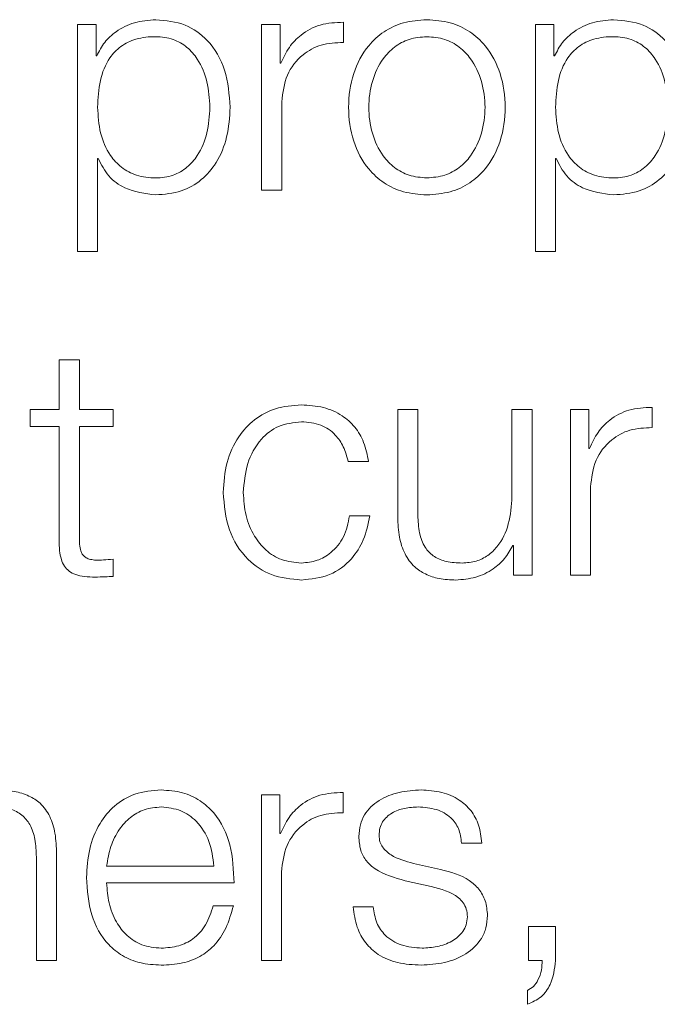
# Model space of a CAD drawing. Units: inches. Extents: x 2 to 195, y -7 to 151.
# Drawn here: x 52 to 52, y 91 to 91 of the extents above; entities that cross this region are included whole.
import ezdxf

# ---------------------------------------------------------------- set-up
doc = ezdxf.new("R2010")
doc.units = ezdxf.units.IN
doc.header["$MEASUREMENT"] = 0
doc.linetypes.add('SLD-Solid', pattern=[0])

msp = doc.modelspace()

# ---------------------------------------------------------------- linework, layer by layer
at = {"color": 7, "linetype": 'SLD-Solid', "lineweight": 15, "ltscale": 18}
for p, q in [((51.5253217, 91.1529008), (51.5253217, 91.0645422)), ((51.5325578, 91.1529008), (51.5253217, 91.1529008)), ((51.5325578, 91.1406667), (51.5325578, 91.1529008)), ((51.5970719, 91.1529008), (51.5970719, 91.0884206)), ((51.604308, 91.1529008), (51.5970719, 91.1529008)), ((51.604308, 91.1377912), (51.604308, 91.1529008)), ((51.6289323, 91.1459157), (51.6289323, 91.1537824)), ((51.7036936, 91.1529008), (51.7036936, 91.0645422)), ((51.7109296, 91.1529008), (51.7036936, 91.1529008)), ((51.7109296, 91.1406667), (51.7109296, 91.1529008)), ((51.5328087, 91.1406667), (51.5325578, 91.1406667)), ((51.7111805, 91.1406667), (51.7109296, 91.1406667)), ((51.6045589, 91.1377912), (51.604308, 91.1377912)), ((51.6049319, 91.0884206), (51.6049319, 91.1227901)), ((51.5331817, 91.1006547), (51.5334326, 91.1006547)), ((51.5331817, 91.0645422), (51.5331817, 91.1006547)), ((51.7115603, 91.1006547), (51.7118045, 91.1006547)), ((51.7115603, 91.0645422), (51.7115603, 91.1006547)), ((51.5970719, 91.0884206), (51.6049319, 91.0884206)), ((51.5253217, 91.0645422), (51.5331817, 91.0645422)), ((51.7036936, 91.0645422), (51.7115603, 91.0645422)), ((51.5260677, 91.0222788), (51.5182009, 91.0222788)), ((51.5182009, 91.0222788), (51.5182009, 91.0029035)), ((51.5260677, 91.0029035), (51.5260677, 91.0222788)), ((51.5069501, 91.0029035), (51.5069501, 90.9962914)), ((51.5182009, 91.0029035), (51.5069501, 91.0029035)), ((51.5391903, 91.0029035), (51.5260677, 91.0029035)), ((51.5391903, 90.9962914), (51.5391903, 91.0029035)), ((51.657924, 91.0029035), (51.6500776, 91.0029035)), ((51.6500776, 91.0029035), (51.6500776, 90.9610266)), ((51.657924, 90.9609046), (51.657924, 91.0029035)), ((51.694579, 91.0029035), (51.694579, 90.969029)), ((51.7024254, 91.0029035), (51.694579, 91.0029035)), ((51.7024254, 90.9384165), (51.7024254, 91.0029035)), ((51.7173112, 91.0029035), (51.7173112, 90.9384165)), ((51.7245472, 91.0029035), (51.7173112, 91.0029035)), ((51.7245472, 90.9877939), (51.7245472, 91.0029035)), ((51.7491783, 90.9959184), (51.7491783, 91.0037784)), ((51.5069501, 90.9962914), (51.5182009, 90.9962914)), ((51.5182009, 90.9962914), (51.5182009, 90.9521562)), ((51.5260677, 90.9962914), (51.5391903, 90.9962914)), ((51.5260677, 90.9527801), (51.5260677, 90.9962914)), ((51.7247982, 90.9877939), (51.7245472, 90.9877939)), ((51.6307972, 90.982667), (51.6386776, 90.982667)), ((51.7251779, 90.9384165), (51.7251779, 90.9727928)), ((51.6391726, 90.9615285), (51.6312991, 90.9615285)), ((51.694952, 90.9500267), (51.6951893, 90.9500267)), ((51.6951893, 90.9500267), (51.6951893, 90.9384165)), ((51.5391903, 90.9379146), (51.5391903, 90.9446556)), ((51.6951893, 90.9384165), (51.7024254, 90.9384165)), ((51.7173112, 90.9384165), (51.7251779, 90.9384165)), ((51.5969499, 90.8528995), (51.5969499, 90.7884124)), ((51.6041859, 90.8528995), (51.5969499, 90.8528995)), ((51.6041859, 90.8377899), (51.6041859, 90.8528995)), ((51.6287966, 90.8459143), (51.6287966, 90.8537743)), ((51.6044368, 90.8377899), (51.6041859, 90.8377899)), ((51.6749392, 90.8340396), (51.6827992, 90.8340396)), ((51.5171837, 90.7884124), (51.5171837, 90.8299163)), ((51.5093237, 90.8286685), (51.5093237, 90.7884124)), ((51.6666859, 90.8237925), (51.6561879, 90.8261661)), ((51.5366878, 90.8251488), (51.5784494, 90.8251488)), ((51.6047963, 90.7884124), (51.6047963, 90.8227888)), ((51.5366878, 90.8185434), (51.5863094, 90.8185434)), ((51.6529394, 90.8194183), (51.6630645, 90.8171532)), ((51.5860585, 90.8096662), (51.5781985, 90.8096662)), ((51.6405493, 90.8092797), (51.6327029, 90.8092797)), ((51.7010623, 90.8016503), (51.7010623, 90.7884124)), ((51.7115468, 90.8016503), (51.7010623, 90.8016503)), ((51.7115468, 90.7882903), (51.7115468, 90.8016503)), ((51.5093237, 90.7884124), (51.5171837, 90.7884124)), ((51.5969499, 90.7884124), (51.6047963, 90.7884124)), ((51.7010623, 90.7884124), (51.7063113, 90.7884124)), ((51.7005604, 90.7766665), (51.7005604, 90.7712887))]:
    msp.add_line(p, q, dxfattribs=at)
for points, knots in [([(51.5558189, 91.1547793), (51.5530041, 91.1545545), (51.54753, 91.1541171), (51.5407037, 91.1506969), (51.5356289, 91.1461358), (51.5337511, 91.1424942), (51.5328087, 91.1406667)], [0, 0, 0, 0, 0.29441691, 0.57257135, 0.78548684, 1, 1, 1, 1]), ([(51.5848106, 91.1206539), (51.5844378, 91.1255679), (51.5837239, 91.1349765), (51.5771995, 91.1465592), (51.5672019, 91.1537095), (51.5597575, 91.1544092), (51.5558189, 91.1547793)], [0, 0, 0, 0, 0.29232233, 0.55970127, 0.76705588, 1, 1, 1, 1]), ([(51.6289323, 91.1537824), (51.6258629, 91.1536558), (51.6199638, 91.1534125), (51.6126515, 91.1494778), (51.6074747, 91.1440943), (51.6055493, 91.1399322), (51.6045589, 91.1377912)], [0, 0, 0, 0, 0.29221006, 0.56160066, 0.77449241, 1, 1, 1, 1]), ([(51.6614301, 91.1547793), (51.6583489, 91.1545605), (51.6524771, 91.1541433), (51.6445935, 91.1504337), (51.6374125, 91.1439327), (51.6321215, 91.1336881), (51.630337, 91.1206565), (51.6321219, 91.107626), (51.6374132, 91.0973862), (51.6445937, 91.0908871), (51.6524772, 91.087178), (51.6583489, 91.0867609), (51.6614301, 91.086542)], [0, 0, 0, 0, 0.089848028, 0.171222389, 0.24973821, 0.370240708, 0.500060019, 0.629803605, 0.750271479, 0.828779492, 0.910152054, 1, 1, 1, 1]), ([(51.6614301, 91.086542), (51.6645141, 91.0867608), (51.6703904, 91.0871777), (51.67828, 91.0908864), (51.685465, 91.0973852), (51.6907586, 91.1076256), (51.6925436, 91.1206565), (51.690759, 91.1336886), (51.6854657, 91.1439337), (51.6782803, 91.1504345), (51.6703905, 91.1541436), (51.6645141, 91.1545605), (51.6614301, 91.1547793)], [0, 0, 0, 0, 0.08990034, 0.17129619, 0.24980279, 0.37024004, 0.49994001, 0.62971567, 0.75018753, 0.82870193, 0.91009958, 1, 1, 1, 1]), ([(51.734184, 91.1547793), (51.731372, 91.1545543), (51.7259015, 91.1541164), (51.7190792, 91.1506958), (51.7140044, 91.1461354), (51.7121242, 91.1424942), (51.7111805, 91.1406667)], [0, 0, 0, 0, 0.29421339, 0.57235898, 0.78536278, 1, 1, 1, 1]), ([(51.7631825, 91.1206539), (51.76281, 91.1255678), (51.7620968, 91.1349762), (51.7555729, 91.1465603), (51.7455718, 91.1537102), (51.7381247, 91.1544094), (51.734184, 91.1547793)], [0, 0, 0, 0, 0.29227584, 0.55960883, 0.76696726, 1, 1, 1, 1]), ([(51.5769439, 91.1206539), (51.5767315, 91.1240001), (51.5763157, 91.1305502), (51.5729861, 91.1386788), (51.5681816, 91.14429), (51.5625044, 91.1475391), (51.5555071, 91.148484), (51.5484093, 91.1476334), (51.5421038, 91.1446994), (51.5369205, 91.139231), (51.5336518, 91.1308727), (51.5333436, 91.1241727), (51.5331817, 91.1206539)], [0, 0, 0, 0, 0.12642723, 0.2474799, 0.32457198, 0.40251583, 0.48913722, 0.5873456, 0.66988531, 0.74689963, 0.86707384, 1, 1, 1, 1]), ([(51.6614301, 91.1481672), (51.6590783, 91.1479734), (51.654579, 91.1476025), (51.6486558, 91.1443644), (51.643411, 91.1388936), (51.6396874, 91.1307438), (51.6383564, 91.1206574), (51.6396881, 91.1105723), (51.6434119, 91.1024278), (51.648656, 91.0969581), (51.6545788, 91.0937192), (51.6590783, 91.0933481), (51.6614301, 91.0931542)], [0, 0, 0, 0, 0.08831633, 0.16896158, 0.2483924, 0.37154102, 0.50008637, 0.6284982, 0.75160471, 0.83103412, 0.91168288, 1, 1, 1, 1]), ([(51.6614301, 91.0931542), (51.6637848, 91.093348), (51.6682887, 91.0937188), (51.6742179, 91.0969572), (51.6794664, 91.1024268), (51.6831924, 91.1105719), (51.6845242, 91.1206574), (51.6831931, 91.1307442), (51.6794673, 91.1388946), (51.674218, 91.1443652), (51.6682886, 91.1476029), (51.6637847, 91.1479735), (51.6614301, 91.1481672)], [0, 0, 0, 0, 0.08838598, 0.1690642, 0.24849023, 0.37155621, 0.49991366, 0.62840458, 0.75151265, 0.8309401, 0.91161481, 1, 1, 1, 1]), ([(51.7553225, 91.1206539), (51.7551101, 91.1240001), (51.7546944, 91.1305504), (51.7513633, 91.1386795), (51.7465558, 91.1442907), (51.7408743, 91.1475393), (51.733876, 91.1484838), (51.7267792, 91.1476334), (51.7204778, 91.1446988), (51.7152976, 91.1392303), (51.7120304, 91.1308724), (51.7117222, 91.1241727), (51.7115603, 91.1206539)], [0, 0, 0, 0, 0.12642788, 0.24748819, 0.32459989, 0.40258598, 0.48927878, 0.58741592, 0.66991238, 0.74690652, 0.86707377, 1, 1, 1, 1]), ([(51.6049319, 91.1227901), (51.6053337, 91.1263628), (51.6061136, 91.1332981), (51.6122887, 91.1411493), (51.620323, 91.1455741), (51.6259776, 91.1457984), (51.6289323, 91.1459157)], [0, 0, 0, 0, 0.28394544, 0.5511948, 0.76548558, 1, 1, 1, 1]), ([(51.5331817, 91.1206539), (51.5333844, 91.1173098), (51.5337823, 91.1107479), (51.5372092, 91.1025666), (51.5423394, 91.0969475), (51.5485273, 91.0937682), (51.5555769, 91.0928204), (51.5625039, 91.0937882), (51.5681814, 91.0970293), (51.5729855, 91.1026406), (51.5763154, 91.1107639), (51.5767314, 91.1173103), (51.5769439, 91.1206539)], [0, 0, 0, 0, 0.12700281, 0.24920574, 0.32877167, 0.41216932, 0.50834594, 0.59544126, 0.67380891, 0.75131154, 0.87297967, 1, 1, 1, 1]), ([(51.5558189, 91.086542), (51.5591923, 91.0868115), (51.5655701, 91.087321), (51.5738654, 91.0920464), (51.5800978, 91.0994037), (51.5841077, 91.1092572), (51.5845708, 91.1167648), (51.5848106, 91.1206539)], [0, 0, 0, 0, 0.2000597, 0.37823328, 0.55275843, 0.76831999, 1, 1, 1, 1]), ([(51.7115603, 91.1206539), (51.7117631, 91.1173098), (51.7121609, 91.1107481), (51.7155864, 91.1025673), (51.7207135, 91.0969481), (51.7268972, 91.0937683), (51.7339458, 91.0928204), (51.7408738, 91.0937881), (51.7465556, 91.0970286), (51.7513627, 91.10264), (51.754694, 91.1107636), (51.75511, 91.1173102), (51.7553225, 91.1206539)], [0, 0, 0, 0, 0.12700272, 0.24919833, 0.32874425, 0.41209899, 0.50820405, 0.59537108, 0.67378114, 0.75130343, 0.87297913, 1, 1, 1, 1]), ([(51.734184, 91.086542), (51.7375593, 91.0868114), (51.7439396, 91.0873205), (51.7522382, 91.0920456), (51.7584714, 91.0994035), (51.7624801, 91.1092574), (51.7629428, 91.1167648), (51.7631825, 91.1206539)], [0, 0, 0, 0, 0.2001409, 0.37833054, 0.55283379, 0.76835613, 1, 1, 1, 1]), ([(51.5334326, 91.1006547), (51.5346338, 91.0982833), (51.537009, 91.0935944), (51.5449015, 91.0878918), (51.5516552, 91.0870568), (51.5558189, 91.086542)], [0, 0, 0, 0, 0.28182378, 0.55722807, 1, 1, 1, 1]), ([(51.7118045, 91.1006547), (51.7130057, 91.0982833), (51.7153806, 91.0935948), (51.7232707, 91.0878926), (51.7300221, 91.0870571), (51.734184, 91.086542)], [0, 0, 0, 0, 0.28188506, 0.55732208, 1, 1, 1, 1]), ([(51.6125477, 91.0047753), (51.6091191, 91.0045035), (51.6025968, 91.0039866), (51.5940161, 90.9993447), (51.5873522, 90.9920782), (51.5828851, 90.9821953), (51.5823528, 90.9745845), (51.5820776, 90.9706498)], [0, 0, 0, 0, 0.19965267, 0.37979992, 0.5555896, 0.77025017, 1, 1, 1, 1]), ([(51.6386776, 90.982667), (51.6382072, 90.9852128), (51.6373163, 90.9900343), (51.6336338, 90.9962499), (51.628234, 91.0010686), (51.6209846, 91.004239), (51.6154344, 91.0045918), (51.6125477, 91.0047753)], [0, 0, 0, 0, 0.20417821, 0.38668249, 0.56109917, 0.77172723, 1, 1, 1, 1]), ([(51.7491783, 91.0037784), (51.7461076, 91.0036535), (51.7402067, 91.0034134), (51.7328915, 90.9994803), (51.7277139, 90.994097), (51.7257886, 90.9899349), (51.7247982, 90.9877939)], [0, 0, 0, 0, 0.29228705, 0.56166541, 0.77452587, 1, 1, 1, 1]), ([(51.589924, 90.9706498), (51.5902454, 90.9744686), (51.5908723, 90.9819175), (51.5959302, 90.9911233), (51.6036168, 90.9971879), (51.6094863, 90.9978333), (51.6125477, 90.9981699)], [0, 0, 0, 0, 0.28770214, 0.56119874, 0.77112612, 1, 1, 1, 1]), ([(51.6125477, 90.9981699), (51.6151508, 90.997959), (51.6200471, 90.9975623), (51.6257636, 90.9935828), (51.6292136, 90.9883889), (51.6302514, 90.984639), (51.6307972, 90.982667)], [0, 0, 0, 0, 0.29532066, 0.5554733, 0.7662364, 1, 1, 1, 1]), ([(51.7251779, 90.9727928), (51.7255795, 90.9763641), (51.7263591, 90.9832973), (51.7325327, 90.9911474), (51.740567, 90.9955733), (51.7462227, 90.9957999), (51.7491783, 90.9959184)], [0, 0, 0, 0, 0.28384735, 0.55106511, 0.76538899, 1, 1, 1, 1]), ([(51.5820776, 90.9706498), (51.5825096, 90.9656831), (51.5833407, 90.9561276), (51.5905411, 90.944619), (51.6009245, 90.9376293), (51.6085405, 90.9369186), (51.6125477, 90.9365447)], [0, 0, 0, 0, 0.28960248, 0.5571589, 0.76699487, 1, 1, 1, 1]), ([(51.6125477, 90.9431501), (51.6099298, 90.9433922), (51.6049212, 90.9438554), (51.5985055, 90.947899), (51.593693, 90.9539263), (51.5905265, 90.9617373), (51.5901271, 90.9676453), (51.589924, 90.9706498)], [0, 0, 0, 0, 0.19630343, 0.37555636, 0.55438394, 0.77338355, 1, 1, 1, 1]), ([(51.694579, 90.969029), (51.6943385, 90.965434), (51.6938766, 90.9585306), (51.690104, 90.9505307), (51.6852805, 90.9459154), (51.6805637, 90.9435526), (51.6770371, 90.9432885), (51.6751901, 90.9431501)], [0, 0, 0, 0, 0.29797742, 0.572200098, 0.708576748, 0.847371115, 1, 1, 1, 1]), ([(51.6312991, 90.9615285), (51.6307387, 90.9586988), (51.6296597, 90.9532501), (51.6246857, 90.9472737), (51.6187552, 90.9437614), (51.6146335, 90.9433555), (51.6125477, 90.9431501)], [0, 0, 0, 0, 0.29712729, 0.57214707, 0.78348367, 1, 1, 1, 1]), ([(51.6125477, 90.9365447), (51.6163259, 90.9369237), (51.6236439, 90.9376576), (51.6321014, 90.9440267), (51.6372884, 90.9523203), (51.6385226, 90.9583515), (51.6391726, 90.9615285)], [0, 0, 0, 0, 0.27986499, 0.54207219, 0.75878675, 1, 1, 1, 1]), ([(51.6500776, 90.9610266), (51.6501844, 90.9584115), (51.6503846, 90.9535122), (51.6525116, 90.9467538), (51.6561489, 90.941746), (51.6609142, 90.9385882), (51.6664408, 90.9368175), (51.6704988, 90.9366403), (51.6726877, 90.9365447)], [0, 0, 0, 0, 0.20534479, 0.38471113, 0.54937042, 0.68145776, 0.82818045, 1, 1, 1, 1]), ([(51.6751901, 90.9431501), (51.6731131, 90.9432393), (51.6693592, 90.9434006), (51.6643371, 90.9453175), (51.6605697, 90.9489263), (51.6583748, 90.9543805), (51.6580835, 90.9585956), (51.657924, 90.9609046)], [0, 0, 0, 0, 0.21880958, 0.395447986, 0.554735256, 0.756098888, 1, 1, 1, 1]), ([(51.5324425, 90.9442759), (51.5317404, 90.9443479), (51.5304744, 90.9444778), (51.5288036, 90.9450891), (51.5275733, 90.9460362), (51.5266011, 90.9475788), (51.5261045, 90.949899), (51.5260808, 90.9517562), (51.5260677, 90.9527801)], [0, 0, 0, 0, 0.1722568, 0.31064979, 0.42959484, 0.54523848, 0.74929294, 1, 1, 1, 1]), ([(51.5182009, 90.9521562), (51.5182171, 90.9507569), (51.5182464, 90.9482102), (51.518873, 90.9447381), (51.5200771, 90.9419554), (51.5220347, 90.9398408), (51.5247703, 90.9384766), (51.5282441, 90.9377572), (51.5307922, 90.9376969), (51.5321916, 90.9376637)], [0, 0, 0, 0, 0.17670476, 0.3215909, 0.44329244, 0.55489594, 0.67819127, 0.82327303, 1, 1, 1, 1]), ([(51.6726877, 90.9365447), (51.6753113, 90.9367514), (51.680459, 90.937157), (51.6869561, 90.9403752), (51.6919286, 90.9447383), (51.693933, 90.9482444), (51.694952, 90.9500267)], [0, 0, 0, 0, 0.285793871, 0.560759095, 0.776714377, 1, 1, 1, 1]), ([(51.5391903, 90.9446556), (51.5379308, 90.9445341), (51.5356863, 90.9443175), (51.5334319, 90.9442886), (51.5324425, 90.9442759)], [0, 0, 0, 0, 0.561110482, 1, 1, 1, 1]), ([(51.5321916, 90.9376637), (51.5334967, 90.9377146), (51.5358294, 90.9378056), (51.5381625, 90.9378813), (51.5391903, 90.9379146)], [0, 0, 0, 0, 0.55952262, 1, 1, 1, 1]), ([(51.5171837, 90.8299163), (51.5170935, 90.8325858), (51.5169253, 90.8375626), (51.51495, 90.8444642), (51.5112879, 90.8495906), (51.5063021, 90.8527695), (51.5003662, 90.8545195), (51.4959704, 90.8546865), (51.4935631, 90.854778)], [0, 0, 0, 0, 0.202064, 0.37671532, 0.53652844, 0.66743093, 0.81786974, 1, 1, 1, 1]), ([(51.5579348, 90.854778), (51.554442, 90.8544925), (51.5478805, 90.8539562), (51.5394682, 90.8489679), (51.5333521, 90.8414264), (51.5295169, 90.8316941), (51.5290601, 90.8243837), (51.5288278, 90.8206661)], [0, 0, 0, 0, 0.20675804, 0.38841189, 0.56474839, 0.77865651, 1, 1, 1, 1]), ([(51.5863094, 90.8185434), (51.5861175, 90.8235407), (51.5857463, 90.8332076), (51.5803171, 90.8444731), (51.5731896, 90.8509223), (51.5660727, 90.8542262), (51.5607529, 90.8545869), (51.5579348, 90.854778)], [0, 0, 0, 0, 0.287542309, 0.556226071, 0.693766504, 0.837774417, 1, 1, 1, 1]), ([(51.6287966, 90.8537743), (51.6257274, 90.8536493), (51.6198293, 90.8534092), (51.612518, 90.8494764), (51.607345, 90.8440929), (51.6054246, 90.8399308), (51.6044368, 90.8377899)], [0, 0, 0, 0, 0.292279269, 0.561669116, 0.774528742, 1, 1, 1, 1]), ([(51.6591854, 90.854778), (51.6562991, 90.8545971), (51.6506029, 90.85424), (51.6426519, 90.8511937), (51.6374685, 90.8463358), (51.6352315, 90.8411204), (51.6350365, 90.8381981), (51.6349341, 90.8366641)], [0, 0, 0, 0, 0.2559599, 0.50515287, 0.74140061, 0.86424746, 1, 1, 1, 1]), ([(51.6827992, 90.8340396), (51.6825447, 90.836444), (51.6820656, 90.8409689), (51.6788628, 90.8468746), (51.6738786, 90.8513804), (51.6670918, 90.8542885), (51.6618945, 90.8546102), (51.6591854, 90.854778)], [0, 0, 0, 0, 0.20460254, 0.38505207, 0.55814372, 0.76967811, 1, 1, 1, 1]), ([(51.4929392, 90.8481658), (51.4950479, 90.848044), (51.4988727, 90.847823), (51.5038427, 90.8452984), (51.5072585, 90.8410588), (51.5090829, 90.8353027), (51.50924, 90.8309741), (51.5093237, 90.8286685)], [0, 0, 0, 0, 0.21559327, 0.39105796, 0.55512508, 0.76304431, 1, 1, 1, 1]), ([(51.5579348, 90.8481658), (51.5556866, 90.8479636), (51.5513586, 90.8475744), (51.5457096, 90.844258), (51.54123, 90.8392782), (51.5379746, 90.8327562), (51.5371209, 90.8277089), (51.5366878, 90.8251488)], [0, 0, 0, 0, 0.19483539, 0.37508157, 0.55504656, 0.77430734, 1, 1, 1, 1]), ([(51.5784494, 90.8251488), (51.5780462, 90.8284159), (51.5772585, 90.8347973), (51.5723987, 90.8424429), (51.5655984, 90.847349), (51.5605511, 90.847887), (51.5579348, 90.8481658)], [0, 0, 0, 0, 0.28685594, 0.56030555, 0.77208772, 1, 1, 1, 1]), ([(51.6047963, 90.8227888), (51.605198, 90.8263614), (51.6059779, 90.8332967), (51.6121531, 90.8411479), (51.6201874, 90.8455727), (51.625842, 90.8457971), (51.6287966, 90.8459143)], [0, 0, 0, 0, 0.283945436, 0.551194797, 0.765485576, 1, 1, 1, 1]), ([(51.6428008, 90.8370439), (51.6428655, 90.8380166), (51.6429881, 90.8398601), (51.644415, 90.8431264), (51.6477282, 90.8460964), (51.6527221, 90.8478638), (51.6562683, 90.8480645), (51.6580596, 90.8481658)], [0, 0, 0, 0, 0.13767722, 0.26094109, 0.49670376, 0.74577417, 1, 1, 1, 1]), ([(51.6580596, 90.8481658), (51.660462, 90.847996), (51.6650459, 90.847672), (51.6707221, 90.8445207), (51.6742376, 90.8396409), (51.6746955, 90.835985), (51.6749392, 90.8340396)], [0, 0, 0, 0, 0.29159266, 0.55639072, 0.7639479, 1, 1, 1, 1]), ([(51.6349341, 90.8366641), (51.6350541, 90.8348249), (51.6352764, 90.8314198), (51.637664, 90.8269622), (51.6432524, 90.8221342), (51.6488449, 90.8205663), (51.6529394, 90.8194183)], [0, 0, 0, 0, 0.20091415, 0.37196839, 0.54018238, 1, 1, 1, 1]), ([(51.6561879, 90.8261661), (51.6531524, 90.8269965), (51.6486359, 90.8282322), (51.6444025, 90.8318241), (51.6429902, 90.8346449), (51.6428656, 90.8362235), (51.6428008, 90.8370439)], [0, 0, 0, 0, 0.50170955, 0.74652269, 0.86827701, 1, 1, 1, 1]), ([(51.6850507, 90.8059024), (51.6848895, 90.807838), (51.6845839, 90.8115076), (51.6818679, 90.8162465), (51.6763266, 90.821371), (51.6706719, 90.8227913), (51.6666859, 90.8237925)], [0, 0, 0, 0, 0.20575428, 0.39006177, 0.57005242, 1, 1, 1, 1]), ([(51.5288278, 90.8206661), (51.529157, 90.815747), (51.5297844, 90.806372), (51.5355835, 90.7956895), (51.5428282, 90.7899049), (51.5499146, 90.7870154), (51.5551508, 90.7867055), (51.5579348, 90.7865407)], [0, 0, 0, 0, 0.2907058, 0.55403408, 0.69025783, 0.83531403, 1, 1, 1, 1]), ([(51.5579348, 90.7931528), (51.555359, 90.7933882), (51.5504964, 90.7938325), (51.5443863, 90.7978131), (51.5400303, 90.8035639), (51.537283, 90.8106682), (51.5368851, 90.8159332), (51.5366878, 90.8185434)], [0, 0, 0, 0, 0.207492873, 0.391705861, 0.572233497, 0.787930897, 1, 1, 1, 1]), ([(51.6630645, 90.8171532), (51.666916, 90.8161735), (51.671664, 90.8149658), (51.6756781, 90.8108961), (51.6769823, 90.8083363), (51.6771232, 90.8064141), (51.6771975, 90.8054005)], [0, 0, 0, 0, 0.57793349, 0.71245952, 0.84838312, 1, 1, 1, 1]), ([(51.5781985, 90.8096662), (51.5773682, 90.8071077), (51.5757676, 90.8021761), (51.57083, 90.7966795), (51.5645974, 90.7935981), (51.5602533, 90.7933078), (51.5579348, 90.7931528)], [0, 0, 0, 0, 0.28202205, 0.54360063, 0.75641735, 1, 1, 1, 1]), ([(51.5579348, 90.7865407), (51.5607296, 90.7866806), (51.5659504, 90.7869421), (51.5730784, 90.7895795), (51.5790395, 90.7941801), (51.5836345, 90.8010518), (51.5852203, 90.8066875), (51.5860585, 90.8096662)], [0, 0, 0, 0, 0.209518, 0.39140192, 0.56154542, 0.76826344, 1, 1, 1, 1]), ([(51.6327029, 90.8092797), (51.6330717, 90.8065955), (51.6337598, 90.8015879), (51.6372428, 90.7950627), (51.6426972, 90.7901035), (51.6502843, 90.7870095), (51.6560988, 90.7867033), (51.6591854, 90.7865407)], [0, 0, 0, 0, 0.20680465, 0.38582051, 0.55493654, 0.7637422, 1, 1, 1, 1]), ([(51.6595584, 90.7931528), (51.6568019, 90.7933607), (51.6515804, 90.7937544), (51.6452501, 90.7975468), (51.6414309, 90.8030676), (51.6408539, 90.8071335), (51.6405493, 90.8092797)], [0, 0, 0, 0, 0.29605746, 0.56081936, 0.76817832, 1, 1, 1, 1]), ([(51.6591854, 90.7865407), (51.6622463, 90.7867371), (51.6683079, 90.787126), (51.6767757, 90.7903948), (51.6823221, 90.7955767), (51.6847297, 90.8011459), (51.6849403, 90.8042659), (51.6850507, 90.8059024)], [0, 0, 0, 0, 0.254512977, 0.504021866, 0.741141052, 0.864225825, 1, 1, 1, 1]), ([(51.6771975, 90.8054005), (51.677115, 90.8043473), (51.6769565, 90.8023255), (51.6751518, 90.7987316), (51.671197, 90.7955379), (51.6655321, 90.7935412), (51.6615288, 90.7932809), (51.6595584, 90.7931528)], [0, 0, 0, 0, 0.1321428, 0.25367599, 0.49567934, 0.75176585, 1, 1, 1, 1]), ([(51.7063113, 90.7884124), (51.7062764, 90.7871387), (51.7062042, 90.7844998), (51.704983, 90.7810279), (51.7031729, 90.7781086), (51.701413, 90.7771372), (51.7005604, 90.7766665)], [0, 0, 0, 0, 0.27514759, 0.57008741, 0.79173649, 1, 1, 1, 1]), ([(51.7005604, 90.7712887), (51.7024567, 90.7721163), (51.7061917, 90.7737463), (51.7105085, 90.7799281), (51.7111507, 90.7851008), (51.7115468, 90.7882903)], [0, 0, 0, 0, 0.28335505, 0.55809907, 1, 1, 1, 1])]:
    msp.add_open_spline(points, degree=3, knots=knots, dxfattribs=at)

doc.saveas('drawing.dxf')
